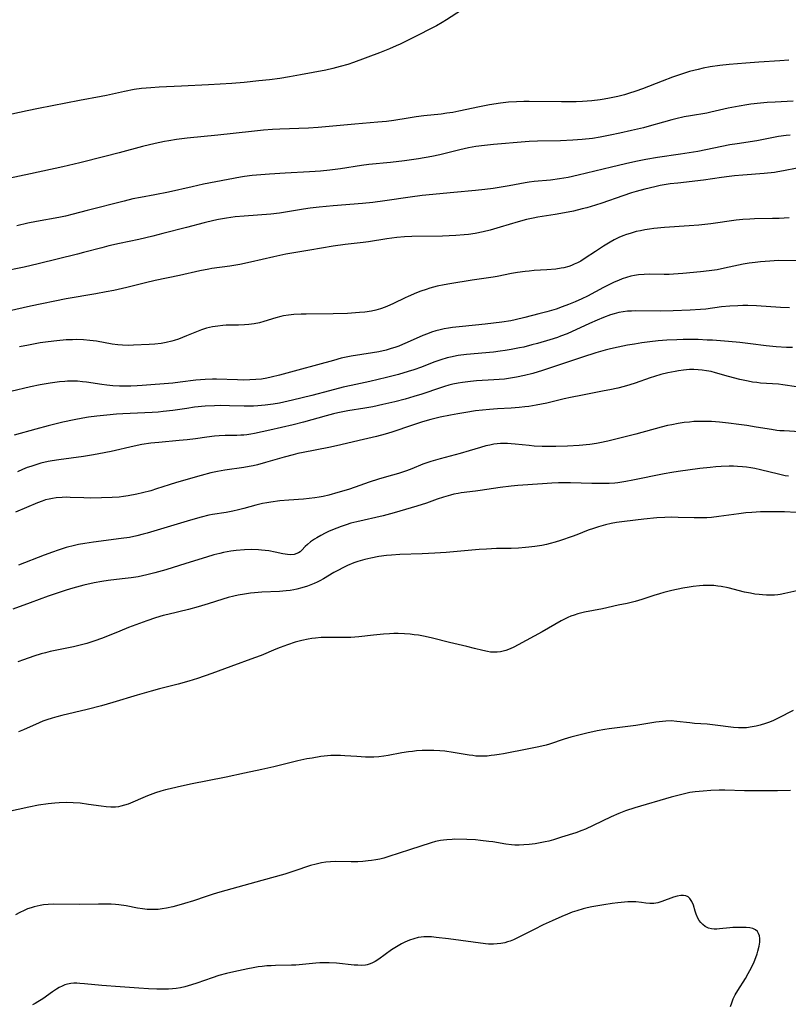
# Model space of a CAD drawing. Units: inches. Extents: x 2075399 to 2080784, y 233206 to 238604.
# Drawn here: x 2077013 to 2077142, y 234086 to 234252 of the extents above; entities that cross this region are included whole.
import ezdxf

# ---------------------------------------------------------------- set-up
doc = ezdxf.new("R2010")
doc.units = ezdxf.units.IN
doc.header["$MEASUREMENT"] = 0
doc.layers.add('c_04_T13S_R19E', color=198, linetype='Continuous')

msp = doc.modelspace()

# ---------------------------------------------------------------- linework, layer by layer
at = {"layer": 'c_04_T13S_R19E'}
for points in [[(2077087.04, 234253.54, 956), (2077084.53, 234251.94, 956), (2077083.79, 234251.49, 956), (2077082.83, 234250.94, 956), (2077078.74, 234248.85, 956), (2077076.7, 234247.85, 956), (2077076.05, 234247.54, 956), (2077074.89, 234247.04, 956), (2077073.22, 234246.37, 956), (2077068.87, 234244.76, 956), (2077067.89, 234244.43, 956), (2077066.61, 234244.05, 956), (2077065.39, 234243.74, 956), (2077064.16, 234243.47, 956), (2077059.93, 234242.66, 956), (2077058.09, 234242.34, 956), (2077056.41, 234242.08, 956), (2077054.68, 234241.84, 956), (2077052.88, 234241.64, 956), (2077050.41, 234241.4, 956), (2077048.33, 234241.24, 956), (2077044.41, 234240.98, 956), (2077039.85, 234240.75, 956), (2077036.13, 234240.58, 956), (2077034.72, 234240.5, 956), (2077033.14, 234240.36, 956), (2077031.89, 234240.19, 956), (2077030.25, 234239.88, 956), (2077027.23, 234239.18, 956), (2077026.36, 234239, 956), (2077022.67, 234238.34, 956), (2077015.79, 234237.03, 956), (2077013.85, 234236.64, 956), (2077011.32, 234236.07, 956)], [(2077142.2, 234245.13, 954), (2077140.67, 234245.01, 954), (2077137.1, 234244.8, 954), (2077134.93, 234244.64, 954), (2077132.12, 234244.4, 954), (2077130.55, 234244.23, 954), (2077128.94, 234244, 954), (2077127.72, 234243.77, 954), (2077126.9, 234243.59, 954), (2077125.46, 234243.22, 954), (2077123.9, 234242.73, 954), (2077122.6, 234242.28, 954), (2077120.85, 234241.62, 954), (2077117.51, 234240.32, 954), (2077116.39, 234239.92, 954), (2077115.18, 234239.52, 954), (2077114.49, 234239.31, 954), (2077113.35, 234239.01, 954), (2077111.99, 234238.72, 954), (2077111.06, 234238.57, 954), (2077110.4, 234238.48, 954), (2077108.99, 234238.32, 954), (2077107.41, 234238.2, 954), (2077106.35, 234238.15, 954), (2077104.96, 234238.13, 954), (2077103.9, 234238.13, 954), (2077098.41, 234238.2, 954), (2077097.52, 234238.19, 954), (2077096.28, 234238.15, 954), (2077094.93, 234238.06, 954), (2077093.58, 234237.9, 954), (2077091.73, 234237.61, 954), (2077090.07, 234237.28, 954), (2077086.58, 234236.55, 954), (2077085.56, 234236.36, 954), (2077084.58, 234236.21, 954), (2077083.59, 234236.08, 954), (2077080.69, 234235.75, 954), (2077079.4, 234235.59, 954), (2077078.08, 234235.4, 954), (2077075.64, 234235.01, 954), (2077074.38, 234234.84, 954), (2077072.95, 234234.69, 954), (2077069.08, 234234.37, 954), (2077062.91, 234233.8, 954), (2077061.28, 234233.7, 954), (2077056.42, 234233.53, 954), (2077055.21, 234233.46, 954), (2077053.67, 234233.34, 954), (2077051.68, 234233.15, 954), (2077045.99, 234232.51, 954), (2077040.81, 234232, 954), (2077039.05, 234231.79, 954), (2077037.72, 234231.59, 954), (2077037.02, 234231.46, 954), (2077035.44, 234231.13, 954), (2077033.3, 234230.6, 954), (2077029.39, 234229.53, 954), (2077026.98, 234228.9, 954), (2077022.72, 234227.86, 954), (2077019.86, 234227.19, 954), (2077014.41, 234226, 954), (2077003.01, 234223.58, 954)], [(2077142.89, 234238.25, 952), (2077139.89, 234238.09, 952), (2077138.55, 234238, 952), (2077137.42, 234237.9, 952), (2077135.77, 234237.72, 952), (2077135.1, 234237.62, 952), (2077133.83, 234237.41, 952), (2077131.96, 234237.04, 952), (2077129.03, 234236.38, 952), (2077128.35, 234236.24, 952), (2077125.6, 234235.79, 952), (2077124.52, 234235.59, 952), (2077123.16, 234235.29, 952), (2077122.45, 234235.11, 952), (2077121.06, 234234.73, 952), (2077118.66, 234234.03, 952), (2077117.7, 234233.77, 952), (2077115.7, 234233.28, 952), (2077113.72, 234232.84, 952), (2077112.1, 234232.5, 952), (2077110.4, 234232.18, 952), (2077109.13, 234231.98, 952), (2077107.39, 234231.77, 952), (2077105.81, 234231.66, 952), (2077103.71, 234231.58, 952), (2077099.85, 234231.51, 952), (2077098.42, 234231.45, 952), (2077097.78, 234231.41, 952), (2077092.42, 234230.96, 952), (2077090.92, 234230.8, 952), (2077089.45, 234230.6, 952), (2077088.19, 234230.37, 952), (2077086.77, 234230.04, 952), (2077084.28, 234229.41, 952), (2077083.37, 234229.2, 952), (2077082.05, 234228.93, 952), (2077079.8, 234228.54, 952), (2077077.41, 234228.19, 952), (2077075.08, 234227.92, 952), (2077071.44, 234227.57, 952), (2077070.18, 234227.4, 952), (2077066.65, 234226.88, 952), (2077064.86, 234226.64, 952), (2077063.27, 234226.46, 952), (2077062.4, 234226.38, 952), (2077061.42, 234226.32, 952), (2077057.36, 234226.13, 952), (2077054.67, 234225.95, 952), (2077051.77, 234225.72, 952), (2077050.46, 234225.56, 952), (2077049.8, 234225.45, 952), (2077043.58, 234224.26, 952), (2077041.68, 234223.85, 952), (2077037.68, 234222.95, 952), (2077035.39, 234222.49, 952), (2077032.97, 234222.05, 952), (2077031.67, 234221.78, 952), (2077030.21, 234221.42, 952), (2077024.01, 234219.82, 952), (2077021.64, 234219.2, 952), (2077020.34, 234218.88, 952), (2077019.22, 234218.65, 952), (2077015.46, 234217.98, 952), (2077013.97, 234217.68, 952), (2077012.15, 234217.28, 952)], [(2077142.39, 234232.54, 950), (2077141.7, 234232.46, 950), (2077140.44, 234232.28, 950), (2077136.8, 234231.59, 950), (2077133.45, 234231.08, 950), (2077132.26, 234230.88, 950), (2077130.9, 234230.62, 950), (2077126.82, 234229.78, 950), (2077125.38, 234229.52, 950), (2077123.95, 234229.31, 950), (2077120.03, 234228.77, 950), (2077118.07, 234228.43, 950), (2077116.42, 234228.1, 950), (2077114.69, 234227.71, 950), (2077112.33, 234227.15, 950), (2077106.71, 234225.78, 950), (2077105.03, 234225.42, 950), (2077103.54, 234225.16, 950), (2077102.05, 234224.96, 950), (2077099.25, 234224.7, 950), (2077098.46, 234224.61, 950), (2077097.77, 234224.51, 950), (2077095.07, 234223.98, 950), (2077093.7, 234223.74, 950), (2077092.39, 234223.54, 950), (2077090.97, 234223.36, 950), (2077089.41, 234223.19, 950), (2077085.76, 234222.88, 950), (2077080.42, 234222.35, 950), (2077078.38, 234222.09, 950), (2077074.12, 234221.47, 950), (2077072.09, 234221.2, 950), (2077070.38, 234221.02, 950), (2077065.42, 234220.63, 950), (2077063.09, 234220.4, 950), (2077061.56, 234220.21, 950), (2077060.45, 234220.05, 950), (2077057.06, 234219.49, 950), (2077056.36, 234219.39, 950), (2077054.9, 234219.23, 950), (2077050.42, 234218.9, 950), (2077048.89, 234218.76, 950), (2077047.44, 234218.57, 950), (2077046.13, 234218.35, 950), (2077045.32, 234218.18, 950), (2077043.7, 234217.79, 950), (2077040.69, 234216.98, 950), (2077036.73, 234215.95, 950), (2077035.07, 234215.54, 950), (2077032.69, 234214.98, 950), (2077029.44, 234214.31, 950), (2077027.65, 234213.89, 950), (2077026.44, 234213.58, 950), (2077023.38, 234212.75, 950), (2077022.35, 234212.48, 950), (2077015.74, 234210.86, 950), (2077013.35, 234210.31, 950), (2077009.48, 234209.5, 950)], [(2077143.56, 234226.95, 948), (2077141.3, 234226.49, 948), (2077140.34, 234226.32, 948), (2077139.74, 234226.24, 948), (2077138.02, 234226.05, 948), (2077134.42, 234225.8, 948), (2077133.04, 234225.67, 948), (2077132.13, 234225.57, 948), (2077130.83, 234225.4, 948), (2077127.78, 234224.94, 948), (2077123.46, 234224.46, 948), (2077122.21, 234224.3, 948), (2077120.5, 234224.03, 948), (2077119.6, 234223.85, 948), (2077117.91, 234223.45, 948), (2077116.45, 234223.04, 948), (2077115.7, 234222.81, 948), (2077114.19, 234222.31, 948), (2077110.65, 234221.05, 948), (2077109.61, 234220.72, 948), (2077108.13, 234220.3, 948), (2077107.39, 234220.1, 948), (2077105.89, 234219.75, 948), (2077104.39, 234219.43, 948), (2077102.82, 234219.16, 948), (2077099.91, 234218.7, 948), (2077099.11, 234218.56, 948), (2077098, 234218.33, 948), (2077096.61, 234217.96, 948), (2077093.55, 234217.02, 948), (2077091.84, 234216.53, 948), (2077090.71, 234216.25, 948), (2077089.36, 234215.97, 948), (2077088.19, 234215.79, 948), (2077087.48, 234215.72, 948), (2077086.07, 234215.61, 948), (2077083.81, 234215.54, 948), (2077078.69, 234215.46, 948), (2077077.43, 234215.41, 948), (2077076.12, 234215.29, 948), (2077074.45, 234215.06, 948), (2077071.37, 234214.56, 948), (2077070.49, 234214.45, 948), (2077067.44, 234214.12, 948), (2077065.44, 234213.86, 948), (2077061.5, 234213.16, 948), (2077057.46, 234212.47, 948), (2077056.44, 234212.27, 948), (2077055.44, 234212.06, 948), (2077051.49, 234211.14, 948), (2077049.7, 234210.76, 948), (2077048.03, 234210.47, 948), (2077045.01, 234210.06, 948), (2077044.45, 234209.96, 948), (2077042.96, 234209.68, 948), (2077039.51, 234208.92, 948), (2077035.43, 234208.06, 948), (2077033.82, 234207.68, 948), (2077030.67, 234206.89, 948), (2077028.45, 234206.39, 948), (2077027.18, 234206.13, 948), (2077025.46, 234205.82, 948), (2077020.43, 234204.95, 948), (2077014.43, 234203.72, 948), (2077007.47, 234202.19, 948)], [(2077142.21, 234218.6, 946), (2077140.52, 234218.5, 946), (2077139.42, 234218.47, 946), (2077136.37, 234218.43, 946), (2077135.63, 234218.4, 946), (2077134.44, 234218.33, 946), (2077133.32, 234218.21, 946), (2077129.03, 234217.62, 946), (2077126.99, 234217.39, 946), (2077125.39, 234217.25, 946), (2077121.23, 234216.98, 946), (2077119.41, 234216.81, 946), (2077118.69, 234216.71, 946), (2077117.9, 234216.58, 946), (2077117.18, 234216.44, 946), (2077116.47, 234216.28, 946), (2077115.45, 234215.99, 946), (2077114.81, 234215.78, 946), (2077114.19, 234215.55, 946), (2077113.56, 234215.29, 946), (2077112.78, 234214.91, 946), (2077112.08, 234214.53, 946), (2077110.94, 234213.85, 946), (2077109.59, 234212.96, 946), (2077107.89, 234211.8, 946), (2077107.12, 234211.33, 946), (2077106.57, 234211.04, 946), (2077106.01, 234210.78, 946), (2077105.56, 234210.6, 946), (2077105.1, 234210.44, 946), (2077104.28, 234210.21, 946), (2077103.81, 234210.11, 946), (2077102.92, 234209.97, 946), (2077101.41, 234209.84, 946), (2077099.28, 234209.72, 946), (2077098.46, 234209.65, 946), (2077097.78, 234209.58, 946), (2077096.45, 234209.4, 946), (2077095.46, 234209.23, 946), (2077093.02, 234208.75, 946), (2077092.37, 234208.64, 946), (2077088.85, 234208.12, 946), (2077085.07, 234207.5, 946), (2077084.1, 234207.33, 946), (2077082.93, 234207.09, 946), (2077081.73, 234206.77, 946), (2077081.06, 234206.57, 946), (2077080.16, 234206.26, 946), (2077079.46, 234205.99, 946), (2077078.07, 234205.39, 946), (2077077.53, 234205.14, 946), (2077075.57, 234204.16, 946), (2077074.97, 234203.88, 946), (2077074.2, 234203.56, 946), (2077073.37, 234203.28, 946), (2077072.63, 234203.08, 946), (2077071.88, 234202.92, 946), (2077070.77, 234202.75, 946), (2077069.87, 234202.66, 946), (2077067.81, 234202.53, 946), (2077065.41, 234202.44, 946), (2077060.87, 234202.41, 946), (2077060.05, 234202.39, 946), (2077058.79, 234202.31, 946), (2077057.91, 234202.22, 946), (2077057.04, 234202.09, 946), (2077056.58, 234201.99, 946), (2077055.79, 234201.77, 946), (2077053.76, 234201.13, 946), (2077053.03, 234200.94, 946), (2077052.14, 234200.76, 946), (2077051.24, 234200.64, 946), (2077050.46, 234200.58, 946), (2077049.48, 234200.55, 946), (2077048.04, 234200.54, 946), (2077047.41, 234200.52, 946), (2077046.85, 234200.48, 946), (2077045.98, 234200.4, 946), (2077045.12, 234200.26, 946), (2077044.57, 234200.15, 946), (2077044.11, 234200.03, 946), (2077043.26, 234199.75, 946), (2077040.74, 234198.73, 946), (2077039.37, 234198.2, 946), (2077038.63, 234197.94, 946), (2077038.24, 234197.83, 946), (2077037.28, 234197.6, 946), (2077036.42, 234197.45, 946), (2077035.39, 234197.33, 946), (2077034.42, 234197.26, 946), (2077031.81, 234197.16, 946), (2077030.87, 234197.14, 946), (2077029.93, 234197.17, 946), (2077029.13, 234197.24, 946), (2077028.18, 234197.37, 946), (2077025.58, 234197.82, 946), (2077024.42, 234197.97, 946), (2077023.39, 234198.06, 946), (2077022.27, 234198.11, 946), (2077021.52, 234198.1, 946), (2077020.42, 234198.06, 946), (2077018.85, 234197.93, 946), (2077017.43, 234197.76, 946), (2077016.08, 234197.55, 946), (2077014.09, 234197.18, 946), (2077012.59, 234196.87, 946)], [(2077143.41, 234211.39, 944), (2077140.41, 234211.4, 944), (2077139, 234211.34, 944), (2077137.42, 234211.21, 944), (2077136.48, 234211.1, 944), (2077135.48, 234210.96, 944), (2077134.46, 234210.78, 944), (2077131.36, 234210.12, 944), (2077130.08, 234209.88, 944), (2077128.75, 234209.68, 944), (2077127.28, 234209.51, 944), (2077124.34, 234209.23, 944), (2077122.75, 234209.11, 944), (2077121.99, 234209.09, 944), (2077121.19, 234209.08, 944), (2077118.76, 234209.1, 944), (2077117.81, 234209.08, 944), (2077116.87, 234209.01, 944), (2077116.49, 234208.96, 944), (2077116.18, 234208.91, 944), (2077115.56, 234208.77, 944), (2077114.82, 234208.56, 944), (2077114.1, 234208.32, 944), (2077113.49, 234208.08, 944), (2077112.78, 234207.78, 944), (2077112.07, 234207.44, 944), (2077110.97, 234206.89, 944), (2077108.24, 234205.43, 944), (2077107.32, 234204.97, 944), (2077106.2, 234204.46, 944), (2077105.06, 234204, 944), (2077104.02, 234203.61, 944), (2077102.98, 234203.26, 944), (2077101.4, 234202.79, 944), (2077100.06, 234202.43, 944), (2077097.71, 234201.83, 944), (2077096.07, 234201.44, 944), (2077095.35, 234201.29, 944), (2077093.85, 234201.06, 944), (2077091.04, 234200.72, 944), (2077089.39, 234200.54, 944), (2077086.63, 234200.27, 944), (2077085.54, 234200.14, 944), (2077084.83, 234200.03, 944), (2077084.13, 234199.9, 944), (2077083.42, 234199.75, 944), (2077082.7, 234199.56, 944), (2077081.99, 234199.35, 944), (2077081.29, 234199.1, 944), (2077080.51, 234198.8, 944), (2077079.89, 234198.53, 944), (2077077.52, 234197.45, 944), (2077077.1, 234197.27, 944), (2077076.47, 234197.02, 944), (2077075.83, 234196.8, 944), (2077075.19, 234196.59, 944), (2077074.33, 234196.35, 944), (2077073.09, 234196.07, 944), (2077072.04, 234195.89, 944), (2077068.46, 234195.32, 944), (2077067.88, 234195.21, 944), (2077066.79, 234194.97, 944), (2077065.46, 234194.62, 944), (2077062.78, 234193.86, 944), (2077059.45, 234192.97, 944), (2077056.38, 234192.11, 944), (2077054.99, 234191.77, 944), (2077054.25, 234191.62, 944), (2077053.34, 234191.48, 944), (2077052.38, 234191.38, 944), (2077051.41, 234191.33, 944), (2077050.39, 234191.31, 944), (2077049.29, 234191.33, 944), (2077045.76, 234191.47, 944), (2077045.09, 234191.47, 944), (2077043.88, 234191.42, 944), (2077042.28, 234191.27, 944), (2077039.66, 234190.94, 944), (2077038.39, 234190.8, 944), (2077033.24, 234190.38, 944), (2077032.4, 234190.32, 944), (2077031.36, 234190.28, 944), (2077029.97, 234190.26, 944), (2077029.42, 234190.28, 944), (2077028.33, 234190.35, 944), (2077027.28, 234190.46, 944), (2077026.44, 234190.57, 944), (2077023.89, 234190.95, 944), (2077023.19, 234191.03, 944), (2077022.34, 234191.09, 944), (2077021.5, 234191.12, 944), (2077020.65, 234191.1, 944), (2077020.23, 234191.08, 944), (2077019.32, 234191.01, 944), (2077017.74, 234190.79, 944), (2077016.07, 234190.5, 944), (2077014.42, 234190.16, 944), (2077004.45, 234187.83, 944)], [(2077142.26, 234203.46, 942), (2077140.77, 234203.53, 942), (2077136.75, 234203.78, 942), (2077135.29, 234203.84, 942), (2077134.42, 234203.84, 942), (2077133.61, 234203.82, 942), (2077132.22, 234203.74, 942), (2077130.83, 234203.6, 942), (2077128.18, 234203.26, 942), (2077127.3, 234203.19, 942), (2077125.53, 234203.08, 942), (2077122.67, 234202.97, 942), (2077120.6, 234202.92, 942), (2077116.38, 234202.95, 942), (2077115.69, 234202.92, 942), (2077115.01, 234202.87, 942), (2077114.29, 234202.79, 942), (2077113.53, 234202.65, 942), (2077112.78, 234202.46, 942), (2077112.12, 234202.26, 942), (2077110.94, 234201.83, 942), (2077109.9, 234201.41, 942), (2077108.58, 234200.84, 942), (2077104.81, 234199.11, 942), (2077103.73, 234198.69, 942), (2077103.18, 234198.49, 942), (2077101.91, 234198.08, 942), (2077099.86, 234197.47, 942), (2077098.91, 234197.21, 942), (2077097.51, 234196.86, 942), (2077096.82, 234196.7, 942), (2077095.38, 234196.42, 942), (2077094.38, 234196.26, 942), (2077093.55, 234196.14, 942), (2077092.4, 234196.01, 942), (2077087.88, 234195.6, 942), (2077086.46, 234195.41, 942), (2077085.21, 234195.17, 942), (2077084.6, 234195.02, 942), (2077083.53, 234194.71, 942), (2077082.36, 234194.31, 942), (2077080.31, 234193.5, 942), (2077078.99, 234193.03, 942), (2077078.07, 234192.73, 942), (2077076.4, 234192.25, 942), (2077074.42, 234191.75, 942), (2077071.59, 234191.08, 942), (2077068.44, 234190.4, 942), (2077067.11, 234190.09, 942), (2077064.8, 234189.5, 942), (2077061.83, 234188.73, 942), (2077058.55, 234187.9, 942), (2077057.11, 234187.56, 942), (2077056.38, 234187.41, 942), (2077055.3, 234187.23, 942), (2077053.99, 234187.06, 942), (2077052.71, 234186.96, 942), (2077052.01, 234186.93, 942), (2077050.42, 234186.92, 942), (2077047.98, 234186.99, 942), (2077046.42, 234187, 942), (2077045.41, 234186.98, 942), (2077043.84, 234186.89, 942), (2077042.05, 234186.72, 942), (2077040.77, 234186.54, 942), (2077038.39, 234186.19, 942), (2077036.8, 234186, 942), (2077035.97, 234185.92, 942), (2077034.91, 234185.85, 942), (2077029.98, 234185.63, 942), (2077028.92, 234185.56, 942), (2077027.32, 234185.4, 942), (2077025.6, 234185.21, 942), (2077024.22, 234185.03, 942), (2077023.25, 234184.88, 942), (2077021.79, 234184.62, 942), (2077019.89, 234184.21, 942), (2077017.42, 234183.61, 942), (2077015.33, 234183.05, 942), (2077011.67, 234182.01, 942)], [(2077142.78, 234196.78, 940), (2077141.8, 234196.8, 940), (2077140.06, 234196.91, 940), (2077138.36, 234197.08, 940), (2077135.7, 234197.4, 940), (2077133.91, 234197.6, 940), (2077132.02, 234197.77, 940), (2077129.29, 234197.99, 940), (2077128.41, 234198.04, 940), (2077126.93, 234198.11, 940), (2077125.41, 234198.13, 940), (2077124.4, 234198.12, 940), (2077123.3, 234198.08, 940), (2077121.61, 234197.99, 940), (2077120.19, 234197.89, 940), (2077118.75, 234197.75, 940), (2077117.39, 234197.57, 940), (2077116.17, 234197.37, 940), (2077115, 234197.16, 940), (2077113.42, 234196.84, 940), (2077112.13, 234196.54, 940), (2077111.22, 234196.31, 940), (2077109.69, 234195.87, 940), (2077107.42, 234195.15, 940), (2077100.68, 234192.91, 940), (2077099.08, 234192.43, 940), (2077097.63, 234192.06, 940), (2077096.31, 234191.78, 940), (2077095.64, 234191.66, 940), (2077094.28, 234191.48, 940), (2077092.46, 234191.33, 940), (2077089.58, 234191.16, 940), (2077088.55, 234191.07, 940), (2077087.2, 234190.89, 940), (2077086.47, 234190.77, 940), (2077085.58, 234190.59, 940), (2077084.88, 234190.42, 940), (2077084.18, 234190.23, 940), (2077083.5, 234190.02, 940), (2077080.33, 234188.92, 940), (2077079.02, 234188.52, 940), (2077077.54, 234188.1, 940), (2077075.78, 234187.65, 940), (2077073.8, 234187.18, 940), (2077072.08, 234186.8, 940), (2077070.75, 234186.57, 940), (2077067.91, 234186.12, 940), (2077066.22, 234185.78, 940), (2077065.45, 234185.6, 940), (2077064.25, 234185.29, 940), (2077060.44, 234184.2, 940), (2077058.7, 234183.74, 940), (2077054.75, 234182.85, 940), (2077052.18, 234182.31, 940), (2077051.54, 234182.19, 940), (2077050.89, 234182.1, 940), (2077050.38, 234182.05, 940), (2077049.84, 234182.01, 940), (2077049.18, 234181.98, 940), (2077047.25, 234181.96, 940), (2077046.21, 234181.91, 940), (2077045.42, 234181.84, 940), (2077044.15, 234181.7, 940), (2077042.23, 234181.43, 940), (2077040.82, 234181.25, 940), (2077039.5, 234181.12, 940), (2077036.04, 234180.82, 940), (2077034.7, 234180.67, 940), (2077033.17, 234180.44, 940), (2077031.91, 234180.2, 940), (2077028.01, 234179.3, 940), (2077025.94, 234178.87, 940), (2077025.03, 234178.72, 940), (2077023.38, 234178.46, 940), (2077019.2, 234177.9, 940), (2077018.07, 234177.71, 940), (2077017.44, 234177.58, 940), (2077016.19, 234177.29, 940), (2077015.5, 234177.1, 940), (2077014.47, 234176.78, 940), (2077013.9, 234176.58, 940), (2077013.07, 234176.25, 940), (2077012.26, 234175.88, 940)], [(2077143.45, 234190.15, 938), (2077141.16, 234190.51, 938), (2077140.44, 234190.59, 938), (2077137.4, 234190.8, 938), (2077136.79, 234190.87, 938), (2077136.05, 234190.97, 938), (2077135.32, 234191.1, 938), (2077133.9, 234191.41, 938), (2077132.03, 234191.9, 938), (2077129.84, 234192.52, 938), (2077129.08, 234192.72, 938), (2077128.32, 234192.88, 938), (2077127.56, 234192.99, 938), (2077126.88, 234193.05, 938), (2077126.2, 234193.07, 938), (2077125.42, 234193.06, 938), (2077124.43, 234192.98, 938), (2077123.6, 234192.87, 938), (2077123.01, 234192.76, 938), (2077121.8, 234192.52, 938), (2077120.64, 234192.23, 938), (2077119.52, 234191.9, 938), (2077118.84, 234191.68, 938), (2077116.31, 234190.77, 938), (2077115.42, 234190.49, 938), (2077114.46, 234190.22, 938), (2077113.37, 234189.95, 938), (2077112, 234189.65, 938), (2077111.09, 234189.47, 938), (2077107.43, 234188.77, 938), (2077105.41, 234188.37, 938), (2077104.33, 234188.13, 938), (2077101.4, 234187.44, 938), (2077099.63, 234187.07, 938), (2077098.38, 234186.86, 938), (2077097.73, 234186.77, 938), (2077096.75, 234186.66, 938), (2077095.4, 234186.56, 938), (2077093.08, 234186.44, 938), (2077091.77, 234186.36, 938), (2077090.57, 234186.25, 938), (2077089.42, 234186.11, 938), (2077087.74, 234185.87, 938), (2077086.42, 234185.64, 938), (2077085.17, 234185.41, 938), (2077083.47, 234185.05, 938), (2077081.86, 234184.65, 938), (2077080.45, 234184.25, 938), (2077078.78, 234183.73, 938), (2077075.31, 234182.56, 938), (2077074.19, 234182.22, 938), (2077072.7, 234181.81, 938), (2077070.52, 234181.28, 938), (2077065.99, 234180.25, 938), (2077064.67, 234179.96, 938), (2077060.35, 234179.12, 938), (2077059.45, 234178.92, 938), (2077058.69, 234178.74, 938), (2077057.17, 234178.32, 938), (2077054.05, 234177.4, 938), (2077052.68, 234177.05, 938), (2077051.97, 234176.89, 938), (2077051.26, 234176.75, 938), (2077050.38, 234176.6, 938), (2077047.17, 234176.16, 938), (2077045.96, 234175.93, 938), (2077044.83, 234175.67, 938), (2077043.16, 234175.23, 938), (2077039.04, 234174.06, 938), (2077037.79, 234173.67, 938), (2077035.68, 234172.97, 938), (2077034.72, 234172.68, 938), (2077033.32, 234172.31, 938), (2077032.37, 234172.09, 938), (2077030.9, 234171.82, 938), (2077030.13, 234171.71, 938), (2077029.38, 234171.62, 938), (2077028.19, 234171.53, 938), (2077026.41, 234171.46, 938), (2077024.53, 234171.44, 938), (2077023.42, 234171.46, 938), (2077021.1, 234171.56, 938), (2077020.42, 234171.57, 938), (2077019.78, 234171.55, 938), (2077018.75, 234171.48, 938), (2077018.15, 234171.39, 938), (2077017.56, 234171.27, 938), (2077016.99, 234171.12, 938), (2077016.42, 234170.93, 938), (2077015.61, 234170.62, 938), (2077011.89, 234169.06, 938)], [(2077144.05, 234182.6, 936), (2077141.38, 234182.73, 936), (2077140.68, 234182.78, 936), (2077140.15, 234182.83, 936), (2077139.23, 234182.96, 936), (2077136.69, 234183.39, 936), (2077135.1, 234183.64, 936), (2077133.77, 234183.82, 936), (2077132.03, 234184.04, 936), (2077130.47, 234184.2, 936), (2077129.13, 234184.31, 936), (2077128.4, 234184.34, 936), (2077127.76, 234184.35, 936), (2077126.96, 234184.34, 936), (2077126.16, 234184.3, 936), (2077125.43, 234184.24, 936), (2077124.53, 234184.14, 936), (2077123.51, 234183.99, 936), (2077122.45, 234183.79, 936), (2077121.75, 234183.64, 936), (2077120.65, 234183.36, 936), (2077116.4, 234182.22, 936), (2077111.67, 234181.01, 936), (2077110.36, 234180.74, 936), (2077109.78, 234180.64, 936), (2077108.64, 234180.48, 936), (2077106.88, 234180.3, 936), (2077104.92, 234180.18, 936), (2077102.9, 234180.12, 936), (2077101.42, 234180.12, 936), (2077100.6, 234180.14, 936), (2077099.25, 234180.2, 936), (2077098.45, 234180.27, 936), (2077096.06, 234180.53, 936), (2077095.38, 234180.58, 936), (2077094.8, 234180.61, 936), (2077094.21, 234180.62, 936), (2077093.62, 234180.6, 936), (2077093.06, 234180.55, 936), (2077092.49, 234180.49, 936), (2077091.81, 234180.36, 936), (2077091.14, 234180.21, 936), (2077090.22, 234179.95, 936), (2077088.35, 234179.37, 936), (2077086.82, 234178.92, 936), (2077083.45, 234178.03, 936), (2077081.89, 234177.58, 936), (2077080.55, 234177.12, 936), (2077078.65, 234176.36, 936), (2077077.78, 234176.02, 936), (2077077.26, 234175.84, 936), (2077076.45, 234175.59, 936), (2077074.43, 234175.04, 936), (2077073.08, 234174.64, 936), (2077071.47, 234174.11, 936), (2077069.11, 234173.27, 936), (2077067.99, 234172.9, 936), (2077066.18, 234172.36, 936), (2077064.68, 234171.95, 936), (2077063.73, 234171.73, 936), (2077063.05, 234171.59, 936), (2077062.36, 234171.48, 936), (2077061.39, 234171.36, 936), (2077060.44, 234171.27, 936), (2077057.93, 234171.09, 936), (2077056.43, 234170.95, 936), (2077054.93, 234170.77, 936), (2077054.25, 234170.66, 936), (2077053.5, 234170.52, 936), (2077052.39, 234170.26, 936), (2077050.35, 234169.7, 936), (2077049.46, 234169.48, 936), (2077048.5, 234169.26, 936), (2077047.38, 234169.04, 936), (2077045.11, 234168.66, 936), (2077044.47, 234168.54, 936), (2077043.17, 234168.23, 936), (2077041.38, 234167.72, 936), (2077034.08, 234165.54, 936), (2077033.4, 234165.35, 936), (2077032.33, 234165.07, 936), (2077031.13, 234164.83, 936), (2077029.73, 234164.61, 936), (2077025.06, 234164.04, 936), (2077023.61, 234163.82, 936), (2077022.5, 234163.61, 936), (2077021.83, 234163.46, 936), (2077020.45, 234163.1, 936), (2077019.09, 234162.69, 936), (2077018.15, 234162.36, 936), (2077016.74, 234161.83, 936), (2077012.39, 234160.14, 936)], [(2077142.11, 234175.1, 934), (2077141.57, 234175.2, 934), (2077140.42, 234175.46, 934), (2077137.38, 234176.2, 934), (2077136.44, 234176.39, 934), (2077135.75, 234176.51, 934), (2077135.06, 234176.62, 934), (2077134.38, 234176.7, 934), (2077133.53, 234176.76, 934), (2077132.84, 234176.79, 934), (2077132.14, 234176.79, 934), (2077130.76, 234176.75, 934), (2077129.86, 234176.69, 934), (2077128.95, 234176.61, 934), (2077127.16, 234176.39, 934), (2077123.52, 234175.89, 934), (2077122.44, 234175.73, 934), (2077121.19, 234175.5, 934), (2077115.87, 234174.44, 934), (2077114.73, 234174.23, 934), (2077113.37, 234174.03, 934), (2077112.86, 234173.97, 934), (2077111.9, 234173.9, 934), (2077110.41, 234173.87, 934), (2077108.99, 234173.89, 934), (2077105.41, 234174.02, 934), (2077104.41, 234174.03, 934), (2077103.39, 234174.01, 934), (2077102.25, 234173.96, 934), (2077100.69, 234173.86, 934), (2077096.53, 234173.54, 934), (2077095.42, 234173.44, 934), (2077093.56, 234173.21, 934), (2077090.18, 234172.69, 934), (2077089.4, 234172.59, 934), (2077086.97, 234172.31, 934), (2077086.47, 234172.23, 934), (2077085.73, 234172.08, 934), (2077085.16, 234171.94, 934), (2077084.01, 234171.6, 934), (2077082.96, 234171.25, 934), (2077081.15, 234170.61, 934), (2077079.5, 234170.07, 934), (2077075.7, 234168.94, 934), (2077073.84, 234168.45, 934), (2077069.38, 234167.44, 934), (2077068.42, 234167.19, 934), (2077067.59, 234166.95, 934), (2077066.79, 234166.68, 934), (2077066.01, 234166.39, 934), (2077064.76, 234165.85, 934), (2077064.05, 234165.51, 934), (2077063.34, 234165.13, 934), (2077062.66, 234164.75, 934), (2077062.26, 234164.5, 934), (2077061.63, 234164.09, 934), (2077061.08, 234163.64, 934), (2077060.7, 234163.27, 934), (2077060.12, 234162.65, 934), (2077059.86, 234162.42, 934), (2077059.59, 234162.23, 934), (2077058.87, 234161.95, 934), (2077058.23, 234161.88, 934), (2077057.7, 234161.92, 934), (2077056.96, 234162.06, 934), (2077055.63, 234162.35, 934), (2077054.6, 234162.54, 934), (2077053.99, 234162.63, 934), (2077053.36, 234162.7, 934), (2077052.84, 234162.73, 934), (2077051.63, 234162.76, 934), (2077050.46, 234162.72, 934), (2077049.06, 234162.6, 934), (2077048.19, 234162.48, 934), (2077046.92, 234162.26, 934), (2077046.35, 234162.13, 934), (2077045.31, 234161.88, 934), (2077044.06, 234161.51, 934), (2077040.59, 234160.41, 934), (2077037.22, 234159.39, 934), (2077035.39, 234158.87, 934), (2077034.06, 234158.53, 934), (2077032.55, 234158.21, 934), (2077031.38, 234158.01, 934), (2077029.88, 234157.82, 934), (2077027.53, 234157.56, 934), (2077026.46, 234157.42, 934), (2077025.14, 234157.17, 934), (2077023.4, 234156.76, 934), (2077021.56, 234156.26, 934), (2077020.44, 234155.92, 934), (2077018.92, 234155.43, 934), (2077017.44, 234154.93, 934), (2077014.36, 234153.79, 934), (2077011.47, 234152.76, 934)], [(2077143.41, 234169.03, 932), (2077141.45, 234169.11, 932), (2077139.43, 234169.15, 932), (2077138.35, 234169.15, 932), (2077137.42, 234169.12, 932), (2077135.96, 234169.04, 932), (2077134.95, 234168.95, 932), (2077133.74, 234168.81, 932), (2077130.41, 234168.33, 932), (2077129.14, 234168.19, 932), (2077128.39, 234168.13, 932), (2077127.77, 234168.11, 932), (2077126.24, 234168.11, 932), (2077123.52, 234168.19, 932), (2077122.4, 234168.21, 932), (2077121.27, 234168.18, 932), (2077119.95, 234168.1, 932), (2077117.75, 234167.9, 932), (2077114.47, 234167.51, 932), (2077113.17, 234167.32, 932), (2077112.22, 234167.14, 932), (2077111.28, 234166.93, 932), (2077110.13, 234166.62, 932), (2077109.26, 234166.34, 932), (2077108.39, 234166.03, 932), (2077106.46, 234165.25, 932), (2077105.66, 234164.95, 932), (2077103.71, 234164.28, 932), (2077102.83, 234164.02, 932), (2077101.95, 234163.78, 932), (2077101.37, 234163.65, 932), (2077100.55, 234163.48, 932), (2077099.41, 234163.29, 932), (2077098.4, 234163.16, 932), (2077097.79, 234163.1, 932), (2077096.64, 234163.02, 932), (2077095.42, 234162.97, 932), (2077092.96, 234162.93, 932), (2077091.26, 234162.85, 932), (2077090.03, 234162.76, 932), (2077084.47, 234162.28, 932), (2077082.57, 234162.15, 932), (2077080.39, 234162.05, 932), (2077076.66, 234161.93, 932), (2077075.22, 234161.84, 932), (2077074.42, 234161.77, 932), (2077073.1, 234161.59, 932), (2077071.77, 234161.35, 932), (2077070.73, 234161.1, 932), (2077069.55, 234160.75, 932), (2077068.9, 234160.52, 932), (2077067.86, 234160.08, 932), (2077067.15, 234159.73, 932), (2077066.23, 234159.26, 932), (2077065.55, 234158.89, 932), (2077063.78, 234157.86, 932), (2077063.2, 234157.53, 932), (2077062.72, 234157.3, 932), (2077062.24, 234157.07, 932), (2077061.67, 234156.84, 932), (2077061.09, 234156.62, 932), (2077060.14, 234156.32, 932), (2077059.32, 234156.11, 932), (2077058.81, 234156.01, 932), (2077058.15, 234155.91, 932), (2077057.48, 234155.82, 932), (2077056.4, 234155.73, 932), (2077053.43, 234155.58, 932), (2077052.17, 234155.49, 932), (2077051.51, 234155.42, 932), (2077050.46, 234155.27, 932), (2077049.41, 234155.08, 932), (2077048.67, 234154.92, 932), (2077047.75, 234154.69, 932), (2077046.81, 234154.41, 932), (2077044.36, 234153.62, 932), (2077042.66, 234153.11, 932), (2077041.03, 234152.68, 932), (2077037.59, 234151.87, 932), (2077036.79, 234151.66, 932), (2077035.51, 234151.29, 932), (2077034.01, 234150.76, 932), (2077030.94, 234149.63, 932), (2077029.49, 234149.06, 932), (2077027.41, 234148.22, 932), (2077026.39, 234147.83, 932), (2077025.26, 234147.42, 932), (2077023.95, 234146.99, 932), (2077023.02, 234146.73, 932), (2077021.69, 234146.41, 932), (2077018.57, 234145.8, 932), (2077017.73, 234145.61, 932), (2077016.95, 234145.41, 932), (2077016.25, 234145.21, 932), (2077014.98, 234144.81, 932), (2077013.28, 234144.24, 932), (2077012.33, 234143.88, 932)], [(2077144, 234155.93, 930), (2077141.52, 234155.38, 930), (2077140.73, 234155.23, 930), (2077140.31, 234155.17, 930), (2077139.76, 234155.12, 930), (2077139.09, 234155.09, 930), (2077138.43, 234155.1, 930), (2077137.75, 234155.14, 930), (2077137.16, 234155.19, 930), (2077136.44, 234155.29, 930), (2077135.72, 234155.41, 930), (2077134.69, 234155.63, 930), (2077131.93, 234156.32, 930), (2077130.8, 234156.55, 930), (2077130.24, 234156.64, 930), (2077129.54, 234156.71, 930), (2077128.97, 234156.74, 930), (2077128.4, 234156.75, 930), (2077127.77, 234156.74, 930), (2077127.15, 234156.69, 930), (2077126.07, 234156.57, 930), (2077125.4, 234156.47, 930), (2077124.31, 234156.27, 930), (2077122.44, 234155.88, 930), (2077121.13, 234155.55, 930), (2077120.41, 234155.35, 930), (2077119.43, 234155.05, 930), (2077117.43, 234154.37, 930), (2077116.29, 234154.03, 930), (2077114.97, 234153.72, 930), (2077113.42, 234153.4, 930), (2077110.79, 234152.82, 930), (2077107.75, 234152.22, 930), (2077106.62, 234151.94, 930), (2077106.01, 234151.74, 930), (2077105.48, 234151.55, 930), (2077104.96, 234151.33, 930), (2077104.6, 234151.17, 930), (2077103.85, 234150.78, 930), (2077100.63, 234148.92, 930), (2077096.6, 234146.74, 930), (2077095.87, 234146.36, 930), (2077095.25, 234146.08, 930), (2077094.52, 234145.81, 930), (2077094.05, 234145.68, 930), (2077093.58, 234145.58, 930), (2077093.03, 234145.5, 930), (2077092.47, 234145.48, 930), (2077091.94, 234145.51, 930), (2077091.42, 234145.59, 930), (2077090.65, 234145.76, 930), (2077089.25, 234146.14, 930), (2077087.95, 234146.46, 930), (2077085.02, 234147.15, 930), (2077082.17, 234147.86, 930), (2077080.89, 234148.15, 930), (2077079.77, 234148.35, 930), (2077079.09, 234148.45, 930), (2077078.4, 234148.53, 930), (2077077.41, 234148.6, 930), (2077076.38, 234148.63, 930), (2077075.66, 234148.62, 930), (2077074.93, 234148.59, 930), (2077073.89, 234148.53, 930), (2077072.23, 234148.37, 930), (2077069.75, 234148.08, 930), (2077069.07, 234148.01, 930), (2077068.38, 234147.97, 930), (2077067.67, 234147.95, 930), (2077064.85, 234148, 930), (2077063.39, 234147.95, 930), (2077062.44, 234147.87, 930), (2077061.81, 234147.8, 930), (2077061.19, 234147.7, 930), (2077060.16, 234147.48, 930), (2077059.01, 234147.18, 930), (2077057.7, 234146.76, 930), (2077056.47, 234146.31, 930), (2077055.77, 234146.03, 930), (2077053.29, 234144.97, 930), (2077052.16, 234144.53, 930), (2077048.2, 234143.11, 930), (2077044.97, 234141.93, 930), (2077042.59, 234141.09, 930), (2077041.1, 234140.61, 930), (2077039.33, 234140.11, 930), (2077036.18, 234139.33, 930), (2077034.78, 234138.96, 930), (2077032.42, 234138.28, 930), (2077028.32, 234137.03, 930), (2077026.4, 234136.49, 930), (2077023.99, 234135.87, 930), (2077019.72, 234134.84, 930), (2077018.89, 234134.64, 930), (2077018.06, 234134.41, 930), (2077017.19, 234134.12, 930), (2077016.54, 234133.87, 930), (2077015.88, 234133.6, 930), (2077013.26, 234132.44, 930), (2077012.43, 234132.11, 930)], [(2077142.89, 234135.7, 928), (2077140.39, 234134.4, 928), (2077139.57, 234134.01, 928), (2077138.92, 234133.75, 928), (2077138.27, 234133.51, 928), (2077137.37, 234133.23, 928), (2077136.69, 234133.06, 928), (2077136.01, 234132.92, 928), (2077135.07, 234132.79, 928), (2077134.43, 234132.76, 928), (2077133.67, 234132.78, 928), (2077132.88, 234132.85, 928), (2077129.77, 234133.24, 928), (2077128.43, 234133.37, 928), (2077126.31, 234133.52, 928), (2077125.5, 234133.59, 928), (2077123.33, 234133.86, 928), (2077122.37, 234133.93, 928), (2077121.43, 234133.91, 928), (2077120.87, 234133.86, 928), (2077119.76, 234133.72, 928), (2077116.38, 234133.18, 928), (2077111.92, 234132.59, 928), (2077111.19, 234132.48, 928), (2077109.9, 234132.25, 928), (2077108.16, 234131.87, 928), (2077105.45, 234131.19, 928), (2077104.33, 234130.86, 928), (2077101.87, 234130.03, 928), (2077101.28, 234129.86, 928), (2077100.09, 234129.56, 928), (2077098.4, 234129.22, 928), (2077094.14, 234128.41, 928), (2077093.37, 234128.27, 928), (2077092.62, 234128.16, 928), (2077092.05, 234128.09, 928), (2077091.38, 234128.03, 928), (2077090.71, 234128, 928), (2077090.04, 234128, 928), (2077089.47, 234128.03, 928), (2077088.93, 234128.09, 928), (2077088.34, 234128.17, 928), (2077085.66, 234128.64, 928), (2077084.24, 234128.83, 928), (2077083.39, 234128.91, 928), (2077082.38, 234128.97, 928), (2077081.47, 234128.98, 928), (2077080.95, 234128.98, 928), (2077080.43, 234128.96, 928), (2077079.46, 234128.88, 928), (2077078.79, 234128.81, 928), (2077078.12, 234128.72, 928), (2077076.98, 234128.54, 928), (2077074.66, 234128.11, 928), (2077073.93, 234127.99, 928), (2077073.11, 234127.89, 928), (2077072.29, 234127.82, 928), (2077071.45, 234127.81, 928), (2077070.85, 234127.83, 928), (2077069.42, 234127.92, 928), (2077067.41, 234128.07, 928), (2077066.64, 234128.12, 928), (2077065.87, 234128.14, 928), (2077065.04, 234128.11, 928), (2077064.49, 234128.06, 928), (2077063.35, 234127.92, 928), (2077061.89, 234127.69, 928), (2077061.01, 234127.54, 928), (2077059.47, 234127.24, 928), (2077055.41, 234126.23, 928), (2077053.41, 234125.77, 928), (2077050.47, 234125.13, 928), (2077047.39, 234124.48, 928), (2077041.4, 234123.29, 928), (2077039.13, 234122.81, 928), (2077037.94, 234122.53, 928), (2077037.16, 234122.33, 928), (2077036.39, 234122.11, 928), (2077035.49, 234121.82, 928), (2077034.13, 234121.3, 928), (2077030.89, 234119.94, 928), (2077030.27, 234119.73, 928), (2077029.68, 234119.57, 928), (2077029.24, 234119.48, 928), (2077028.75, 234119.43, 928), (2077027.99, 234119.42, 928), (2077027.21, 234119.47, 928), (2077026.33, 234119.58, 928), (2077024.23, 234119.89, 928), (2077022.78, 234120.07, 928), (2077021.62, 234120.15, 928), (2077020.42, 234120.18, 928), (2077019.28, 234120.15, 928), (2077018.55, 234120.1, 928), (2077017.44, 234119.98, 928), (2077015.78, 234119.73, 928), (2077014.14, 234119.42, 928), (2077009.2, 234118.33, 928)], [(2077142.43, 234122.22, 926), (2077140.24, 234122.19, 926), (2077134.69, 234122.19, 926), (2077131.41, 234122.27, 926), (2077130.44, 234122.26, 926), (2077129.03, 234122.2, 926), (2077127.76, 234122.12, 926), (2077126.38, 234121.99, 926), (2077125.49, 234121.86, 926), (2077124.58, 234121.67, 926), (2077123.91, 234121.51, 926), (2077122.38, 234121.08, 926), (2077116.21, 234119.3, 926), (2077114.69, 234118.79, 926), (2077113.52, 234118.34, 926), (2077112.24, 234117.78, 926), (2077109.24, 234116.31, 926), (2077107.94, 234115.74, 926), (2077107.32, 234115.5, 926), (2077106.27, 234115.12, 926), (2077103.89, 234114.35, 926), (2077102.55, 234113.94, 926), (2077101.75, 234113.72, 926), (2077101.14, 234113.58, 926), (2077100.3, 234113.41, 926), (2077099.45, 234113.27, 926), (2077098.42, 234113.14, 926), (2077097.52, 234113.07, 926), (2077096.77, 234113.04, 926), (2077096.02, 234113.05, 926), (2077095.48, 234113.08, 926), (2077094.5, 234113.2, 926), (2077092.33, 234113.56, 926), (2077091.66, 234113.66, 926), (2077090.21, 234113.83, 926), (2077089.39, 234113.9, 926), (2077087.92, 234113.98, 926), (2077085.94, 234114.01, 926), (2077085.44, 234114, 926), (2077084.54, 234113.94, 926), (2077084.03, 234113.89, 926), (2077083.52, 234113.82, 926), (2077082.63, 234113.63, 926), (2077081.9, 234113.42, 926), (2077078.3, 234112.26, 926), (2077074.78, 234111.09, 926), (2077073.94, 234110.85, 926), (2077073.27, 234110.69, 926), (2077072.58, 234110.56, 926), (2077071.9, 234110.45, 926), (2077071.3, 234110.37, 926), (2077070.43, 234110.28, 926), (2077069.56, 234110.23, 926), (2077068.44, 234110.21, 926), (2077065.88, 234110.26, 926), (2077064.96, 234110.23, 926), (2077064.2, 234110.15, 926), (2077063.45, 234110.04, 926), (2077062.54, 234109.85, 926), (2077061.63, 234109.6, 926), (2077058.79, 234108.65, 926), (2077057.27, 234108.17, 926), (2077053.42, 234107.08, 926), (2077050.39, 234106.21, 926), (2077046.35, 234105.1, 926), (2077045.21, 234104.77, 926), (2077044.03, 234104.4, 926), (2077041.88, 234103.67, 926), (2077040.4, 234103.2, 926), (2077039.02, 234102.81, 926), (2077038.41, 234102.66, 926), (2077037.32, 234102.42, 926), (2077036.64, 234102.3, 926), (2077035.95, 234102.22, 926), (2077035.39, 234102.18, 926), (2077034.89, 234102.18, 926), (2077034.1, 234102.22, 926), (2077033.31, 234102.31, 926), (2077032.44, 234102.44, 926), (2077030.54, 234102.8, 926), (2077029.34, 234102.99, 926), (2077028.75, 234103.05, 926), (2077028.01, 234103.1, 926), (2077027.27, 234103.12, 926), (2077025.87, 234103.12, 926), (2077022.7, 234103.04, 926), (2077018.33, 234103.09, 926), (2077017.43, 234103.05, 926), (2077016.61, 234102.97, 926), (2077016.09, 234102.88, 926), (2077015.57, 234102.78, 926), (2077015.06, 234102.65, 926), (2077014.56, 234102.5, 926), (2077013.96, 234102.29, 926), (2077013.37, 234102.04, 926), (2077012.63, 234101.68, 926), (2077011.91, 234101.28, 926)], [(2077132.36, 234085.86, 924), (2077132.55, 234086.47, 924), (2077132.82, 234087.15, 924), (2077133.15, 234087.82, 924), (2077133.58, 234088.57, 924), (2077134.85, 234090.6, 924), (2077135.32, 234091.4, 924), (2077135.6, 234091.91, 924), (2077135.86, 234092.42, 924), (2077136.31, 234093.41, 924), (2077136.59, 234094.09, 924), (2077136.83, 234094.76, 924), (2077136.97, 234095.21, 924), (2077137.17, 234096.01, 924), (2077137.28, 234096.69, 924), (2077137.3, 234097.33, 924), (2077137.25, 234097.74, 924), (2077137.09, 234098.18, 924), (2077136.87, 234098.51, 924), (2077136.57, 234098.77, 924), (2077136.13, 234098.98, 924), (2077135.62, 234099.1, 924), (2077134.96, 234099.17, 924), (2077133.9, 234099.19, 924), (2077132.74, 234099.14, 924), (2077132.23, 234099.1, 924), (2077130.52, 234098.92, 924), (2077130.03, 234098.89, 924), (2077129.59, 234098.91, 924), (2077129.16, 234098.96, 924), (2077128.66, 234099.08, 924), (2077128.08, 234099.35, 924), (2077127.68, 234099.65, 924), (2077127.33, 234100.02, 924), (2077127.08, 234100.37, 924), (2077126.87, 234100.74, 924), (2077126.57, 234101.4, 924), (2077126.41, 234101.89, 924), (2077126.09, 234102.91, 924), (2077125.83, 234103.54, 924), (2077125.51, 234104.04, 924), (2077125.2, 234104.32, 924), (2077124.84, 234104.51, 924), (2077124.44, 234104.58, 924), (2077123.99, 234104.57, 924), (2077123.38, 234104.45, 924), (2077122.73, 234104.26, 924), (2077120.76, 234103.52, 924), (2077120.1, 234103.32, 924), (2077119.44, 234103.19, 924), (2077118.77, 234103.18, 924), (2077118.09, 234103.25, 924), (2077117.36, 234103.37, 924), (2077116.38, 234103.5, 924), (2077115.87, 234103.51, 924), (2077115.03, 234103.47, 924), (2077113.35, 234103.3, 924), (2077112.41, 234103.18, 924), (2077111.02, 234102.97, 924), (2077108.99, 234102.62, 924), (2077108.23, 234102.47, 924), (2077107.51, 234102.3, 924), (2077106.45, 234101.99, 924), (2077105.66, 234101.72, 924), (2077104.87, 234101.43, 924), (2077103.94, 234101.04, 924), (2077102.29, 234100.29, 924), (2077100.82, 234099.59, 924), (2077099.26, 234098.83, 924), (2077097.03, 234097.68, 924), (2077096.36, 234097.35, 924), (2077095.8, 234097.1, 924), (2077095.24, 234096.89, 924), (2077094.79, 234096.74, 924), (2077094.33, 234096.61, 924), (2077093.69, 234096.48, 924), (2077093.03, 234096.39, 924), (2077092.4, 234096.35, 924), (2077091.57, 234096.37, 924), (2077091.08, 234096.42, 924), (2077084.87, 234097.25, 924), (2077082.77, 234097.5, 924), (2077081.96, 234097.58, 924), (2077081.17, 234097.61, 924), (2077080.67, 234097.6, 924), (2077080.24, 234097.56, 924), (2077079.73, 234097.47, 924), (2077078.99, 234097.28, 924), (2077078.26, 234097.02, 924), (2077077.52, 234096.7, 924), (2077076.93, 234096.41, 924), (2077076.36, 234096.09, 924), (2077075.8, 234095.75, 924), (2077075.25, 234095.39, 924), (2077073.1, 234093.83, 924), (2077072.51, 234093.45, 924), (2077071.92, 234093.14, 924), (2077071.49, 234092.98, 924), (2077071.16, 234092.89, 924), (2077070.84, 234092.83, 924), (2077070.18, 234092.79, 924), (2077069.59, 234092.81, 924), (2077068.98, 234092.85, 924), (2077065.96, 234093.15, 924), (2077064.74, 234093.22, 924), (2077063.85, 234093.23, 924), (2077063.17, 234093.21, 924), (2077062.49, 234093.17, 924), (2077059.69, 234092.87, 924), (2077059.14, 234092.83, 924), (2077058.42, 234092.8, 924), (2077055.73, 234092.76, 924), (2077054.99, 234092.74, 924), (2077054.26, 234092.7, 924), (2077053.46, 234092.62, 924), (2077052.81, 234092.54, 924), (2077051.92, 234092.38, 924), (2077051.03, 234092.21, 924), (2077048.66, 234091.71, 924), (2077047.47, 234091.43, 924), (2077046.15, 234091.06, 924), (2077045.03, 234090.7, 924), (2077042.48, 234089.8, 924), (2077041.56, 234089.49, 924), (2077040.44, 234089.18, 924), (2077039.7, 234089.03, 924), (2077038.95, 234088.91, 924), (2077038.37, 234088.84, 924), (2077037.66, 234088.79, 924), (2077036.68, 234088.78, 924), (2077035.7, 234088.8, 924), (2077034.29, 234088.85, 924), (2077032.68, 234088.94, 924), (2077029.52, 234089.19, 924), (2077026.47, 234089.4, 924), (2077023.51, 234089.7, 924), (2077022.75, 234089.76, 924), (2077022.25, 234089.78, 924), (2077021.76, 234089.77, 924), (2077021.21, 234089.73, 924), (2077020.67, 234089.63, 924), (2077020.21, 234089.49, 924), (2077019.76, 234089.31, 924), (2077019.28, 234089.07, 924), (2077018.81, 234088.79, 924), (2077018.13, 234088.33, 924), (2077016.51, 234087.17, 924), (2077015.67, 234086.63, 924), (2077015.23, 234086.38, 924), (2077014.77, 234086.15, 924)]]:
    msp.add_polyline3d(points, dxfattribs=at)

doc.saveas('drawing.dxf')
